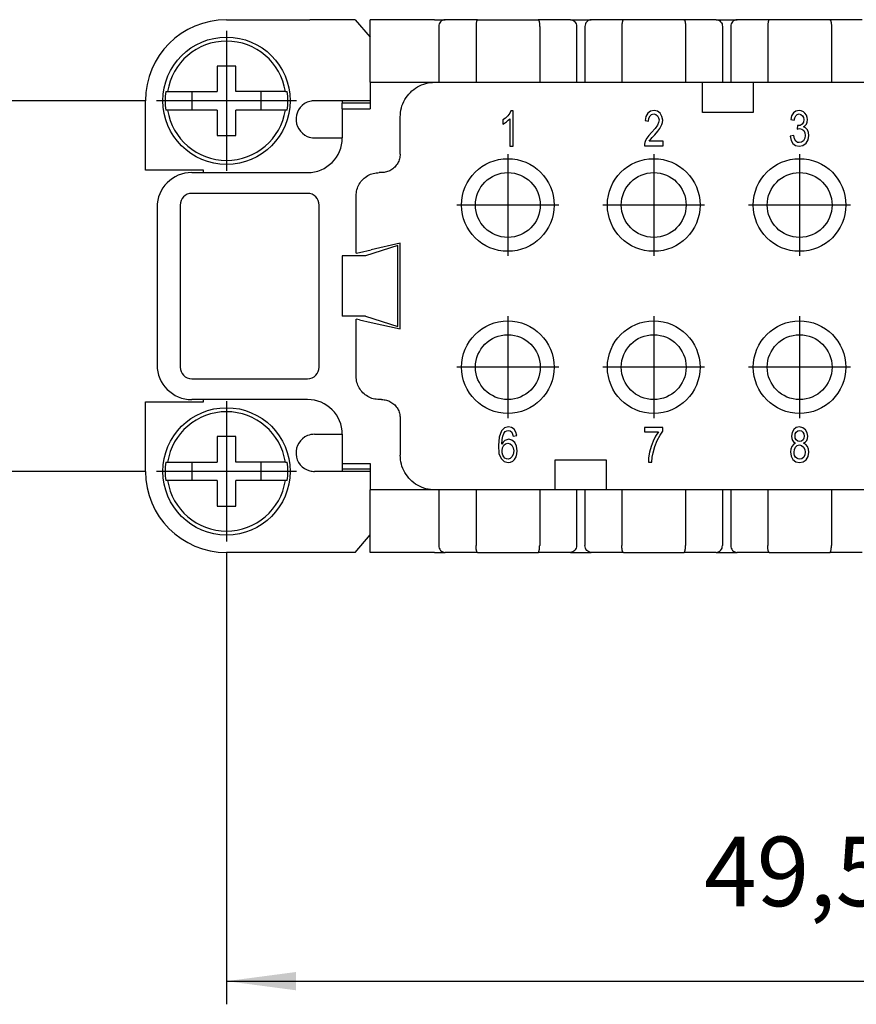
# Model space of a CAD drawing. Units: millimetres. Extents: x 0 to 210, y 0 to 297.
# Drawn here: x 56 to 93, y 65 to 107 of the extents above; entities that cross this region are included whole.
import ezdxf

# ---------------------------------------------------------------- set-up
doc = ezdxf.new("R2010")
doc.units = ezdxf.units.MM
doc.linetypes.add('DOT_CENTER', pattern=[14, 12, -1, 0, -1])
doc.layers.add('1', color=7, linetype='Continuous')
doc.styles.add('CONVERTER_13', font='simplex.shx', dxfattribs={"width": 0.95})
doc.dimstyles.new('ME10_DIM_14', dxfattribs={"dimtxt": 3, "dimasz": 3, "dimexe": 1, "dimexo": 0.5, "dimgap": 2, "dimtad": 1, "dimdsep": 46, "dimtxsty": 'CONVERTER_13', "dimsah": 1, "dimcen": 0.09, "dimclrd": 7, "dimclre": 7, "dimclrt": 7, "dimadec": 0, "dimazin": 0, "dimtfac": 1, "dimtdec": 4, "dimtix": 1, "dimtmove": 0, "dimatfit": 3, "dimfxl": 1, "dimtolj": 1, "dimtzin": 0, "dimarcsym": 0})
doc.dimstyles.new('ME10_DIM_15', dxfattribs={"dimtxt": 3, "dimasz": 3, "dimexe": 1, "dimexo": 0.5, "dimgap": 2, "dimtad": 1, "dimdsep": 46, "dimtxsty": 'CONVERTER_13', "dimsah": 1, "dimcen": 0.09, "dimclrd": 7, "dimclre": 7, "dimclrt": 7, "dimadec": 0, "dimazin": 0, "dimtfac": 1, "dimtdec": 4, "dimtix": 1, "dimtmove": 0, "dimatfit": 3, "dimfxl": 1, "dimtolj": 1, "dimtzin": 0, "dimarcsym": 0})

# ---------------------------------------------------------------- blocks, each defined once
blk = doc.blocks.new('*D5')
at = {"layer": '1', "color": 7, "linetype": 'Continuous'}
for p, q in [((65.36, 84.378), (65.36, 64.894)), ((114.86, 84.378), (114.86, 64.894)), ((65.36, 65.894), (114.86, 65.894))]:
    blk.add_line(p, q, dxfattribs=at)
at = {"layer": '1', "color": 7}
for points in [[(68.36, 66.289), (68.36, 65.499), (65.36, 65.894)], [(111.86, 65.499), (111.86, 66.289), (114.86, 65.894)]]:
    blk.add_solid(points, dxfattribs=at)
at = {"layer": '1', "color": 7, "insert": (85.985, 68.194), "char_height": 3, "attachment_point": 7, "rotation": 0.0001, "line_spacing_factor": 0.60024, "style": 'CONVERTER_13'}
blk.add_mtext('49,5', dxfattribs=at)
blk = doc.blocks.new('*D6')
at = {"layer": '1', "color": 7, "linetype": 'Continuous'}
for p, q in [((61.835, 103.903), (46.419, 103.903)), ((47.419, 87.903), (47.419, 103.903)), ((61.835, 87.903), (46.419, 87.903))]:
    blk.add_line(p, q, dxfattribs=at)
at = {"layer": '1', "color": 7}
for points in [[(47.814, 100.903), (47.024, 100.903), (47.419, 103.903)], [(47.024, 90.903), (47.814, 90.903), (47.419, 87.903)]]:
    blk.add_solid(points, dxfattribs=at)
at = {"layer": '1', "color": 7, "insert": (45.419, 94.103), "char_height": 3, "attachment_point": 7, "rotation": 90, "line_spacing_factor": 0.60024, "style": 'CONVERTER_13'}
blk.add_mtext('16', dxfattribs=at)

msp = doc.modelspace()

# ---------------------------------------------------------------- linework, layer by layer
at = {"color": 7, "linetype": 'Continuous'}
for p, q in [((65.36, 107.403), (68.962, 107.403)), ((70.423, 107.403), (68.962, 107.403)), ((70.919, 107.403), (70.423, 107.403)), ((70.919, 107.403), (71.56, 106.651)), ((71.56, 107.103), (71.56, 107.403)), ((74.347, 107.403), (71.56, 107.403)), ((74.347, 107.403), (74.799, 107.403)), ((76.202, 107.403), (74.799, 107.403)), ((76.202, 107.403), (78.817, 107.403)), ((80.21, 107.403), (78.817, 107.403)), ((80.21, 107.403), (81.11, 107.403)), ((82.502, 107.403), (81.11, 107.403)), ((85.117, 107.403), (82.502, 107.403)), ((86.51, 107.403), (85.117, 107.403)), ((86.51, 107.403), (87.41, 107.403)), ((88.802, 107.403), (87.41, 107.403)), ((91.417, 107.403), (88.802, 107.403)), ((92.81, 107.403), (91.417, 107.403)), ((71.56, 106.651), (71.56, 107.103)), ((74.528, 107.103), (74.528, 104.703)), ((76.135, 107.103), (76.135, 104.703)), ((78.885, 107.103), (78.885, 104.703)), ((80.48, 107.103), (80.48, 104.703)), ((80.84, 107.103), (80.84, 104.703)), ((82.435, 107.103), (82.435, 104.703)), ((85.185, 107.103), (85.185, 104.703)), ((86.78, 107.103), (86.78, 104.703)), ((87.14, 107.103), (87.14, 104.703)), ((88.735, 107.103), (88.735, 104.703)), ((91.485, 107.103), (91.485, 104.703)), ((71.56, 104.703), (71.56, 106.651)), ((65.76, 105.403), (64.96, 105.403)), ((64.96, 105.403), (64.96, 104.303)), ((65.76, 104.303), (65.76, 105.403)), ((71.56, 104.703), (71.56, 103.903)), ((71.56, 104.703), (74.347, 104.703)), ((74.347, 104.703), (74.36, 104.703)), ((74.36, 104.703), (74.528, 104.703)), ((74.528, 104.703), (76.135, 104.703)), ((76.135, 104.703), (78.885, 104.703)), ((78.885, 104.703), (80.48, 104.703)), ((80.48, 104.703), (80.84, 104.703)), ((80.84, 104.703), (82.435, 104.703)), ((82.435, 104.703), (85.185, 104.703)), ((85.185, 104.703), (85.91, 104.703)), ((85.91, 104.703), (86.78, 104.703)), ((85.91, 103.403), (85.91, 104.703)), ((86.78, 104.703), (87.14, 104.703)), ((87.14, 104.703), (88.11, 104.703)), ((88.11, 104.703), (88.11, 103.403)), ((88.11, 104.703), (88.735, 104.703)), ((88.735, 104.703), (91.485, 104.703)), ((91.485, 104.703), (93.08, 104.703)), ((62.736, 104.303), (62.816, 104.303)), ((62.816, 104.303), (63.86, 104.303)), ((63.86, 104.303), (64.96, 104.303)), ((63.86, 104.303), (63.86, 103.503)), ((66.86, 104.303), (65.76, 104.303)), ((66.86, 103.503), (66.86, 104.303)), ((67.904, 104.303), (66.86, 104.303)), ((67.904, 104.303), (67.983, 104.303)), ((61.86, 100.903), (61.86, 103.903)), ((70.423, 103.903), (69.16, 103.903)), ((70.36, 103.903), (70.36, 103.803)), ((71.56, 103.803), (70.36, 103.803)), ((70.36, 103.562), (70.36, 103.803)), ((71.56, 103.903), (70.423, 103.903)), ((71.56, 103.903), (71.56, 103.803)), ((71.56, 103.803), (71.56, 103.562)), ((62.816, 103.503), (62.736, 103.503)), ((63.86, 103.503), (62.816, 103.503)), ((64.96, 103.503), (63.86, 103.503)), ((64.96, 103.503), (64.96, 102.403)), ((65.76, 102.403), (65.76, 103.503)), ((66.86, 103.503), (65.76, 103.503)), ((67.904, 103.503), (66.86, 103.503)), ((67.983, 103.503), (67.904, 103.503)), ((70.36, 103.562), (71.56, 103.562)), ((70.36, 103.562), (70.36, 102.303)), ((77.591, 103.363), (77.507, 103.259)), ((77.644, 103.467), (77.591, 103.363)), ((77.743, 103.467), (77.644, 103.467)), ((77.743, 101.945), (77.743, 103.467)), ((83.552, 103.372), (83.468, 103.23)), ((83.666, 103.457), (83.552, 103.372)), ((83.65, 103.249), (83.719, 103.306)), ((83.825, 103.485), (83.666, 103.457)), ((83.719, 103.306), (83.818, 103.334)), ((83.818, 103.334), (83.901, 103.315)), ((83.97, 103.447), (83.825, 103.485)), ((83.901, 103.315), (83.977, 103.258)), ((84.091, 103.362), (83.97, 103.447)), ((84.167, 103.221), (84.091, 103.362)), ((88.11, 103.403), (85.91, 103.403)), ((89.847, 103.381), (89.764, 103.248)), ((89.954, 103.456), (89.847, 103.381)), ((89.946, 103.258), (90.007, 103.314)), ((90.09, 103.485), (89.954, 103.456)), ((90.007, 103.314), (90.09, 103.333)), ((90.182, 103.466), (90.09, 103.485)), ((90.09, 103.333), (90.166, 103.314)), ((90.166, 103.314), (90.235, 103.258)), ((90.273, 103.428), (90.182, 103.466)), ((90.341, 103.362), (90.273, 103.428)), ((90.402, 103.277), (90.341, 103.362)), ((72.86, 101.603), (72.86, 103.203)), ((77.408, 103.155), (77.294, 103.079)), ((77.294, 103.079), (77.294, 102.899)), ((77.294, 102.899), (77.363, 102.937)), ((77.363, 102.937), (77.446, 102.994)), ((77.507, 103.259), (77.408, 103.155)), ((77.446, 102.994), (77.522, 103.06)), ((77.522, 103.06), (77.591, 103.126)), ((77.591, 103.126), (77.591, 101.945)), ((83.468, 103.23), (83.438, 103.05)), ((83.438, 103.05), (83.59, 103.022)), ((83.59, 103.022), (83.605, 103.145)), ((83.605, 103.145), (83.65, 103.249)), ((83.977, 103.258), (84.023, 103.173)), ((84.023, 102.965), (83.977, 102.852)), ((84.023, 103.173), (84.046, 103.079)), ((84.046, 103.079), (84.023, 102.965)), ((84.122, 102.786), (84.167, 102.88)), ((84.198, 103.06), (84.167, 103.221)), ((84.167, 102.88), (84.19, 102.965)), ((84.19, 102.965), (84.198, 103.06)), ((89.764, 103.248), (89.726, 103.088)), ((89.726, 103.088), (89.878, 103.059)), ((89.878, 103.059), (89.9, 103.173)), ((89.9, 103.173), (89.946, 103.258)), ((90.22, 102.899), (90.136, 102.842)), ((90.273, 102.974), (90.22, 102.899)), ((90.235, 103.258), (90.28, 103.182)), ((90.296, 103.088), (90.273, 102.974)), ((90.28, 103.182), (90.296, 103.088)), ((90.341, 102.823), (90.402, 102.899)), ((90.432, 103.182), (90.402, 103.277)), ((90.402, 102.899), (90.432, 102.984)), ((90.448, 103.088), (90.432, 103.182)), ((90.432, 102.984), (90.448, 103.088)), ((83.711, 102.53), (83.597, 102.398)), ((83.871, 102.71), (83.711, 102.53)), ((83.856, 102.436), (83.985, 102.587)), ((83.977, 102.852), (83.871, 102.71)), ((83.985, 102.587), (84.068, 102.701)), ((84.068, 102.701), (84.122, 102.786)), ((90.022, 102.842), (90.007, 102.681)), ((90.007, 102.681), (90.113, 102.7)), ((90.03, 102.832), (90.022, 102.842)), ((90.045, 102.832), (90.03, 102.832)), ((90.136, 102.842), (90.045, 102.832)), ((90.113, 102.7), (90.204, 102.672)), ((90.204, 102.672), (90.288, 102.615)), ((90.273, 102.776), (90.341, 102.823)), ((90.372, 102.728), (90.273, 102.776)), ((90.288, 102.615), (90.334, 102.52)), ((90.334, 102.52), (90.356, 102.407)), ((90.448, 102.653), (90.372, 102.728)), ((90.493, 102.539), (90.448, 102.653)), ((90.508, 102.407), (90.493, 102.539)), ((64.96, 102.403), (65.76, 102.403)), ((69.16, 102.303), (70.36, 102.303)), ((83.43, 102.096), (83.415, 102.03)), ((83.415, 102.03), (83.415, 101.963)), ((83.46, 102.19), (83.43, 102.096)), ((83.514, 102.294), (83.46, 102.19)), ((83.597, 102.398), (83.514, 102.294)), ((83.612, 102.152), (83.643, 102.2)), ((84.213, 102.152), (83.612, 102.152)), ((83.643, 102.2), (83.681, 102.247)), ((83.681, 102.247), (83.742, 102.313)), ((83.742, 102.313), (83.856, 102.436)), ((84.213, 101.963), (84.213, 102.152)), ((89.862, 102.398), (89.71, 102.369)), ((89.71, 102.369), (89.741, 102.19)), ((89.741, 102.19), (89.824, 102.057)), ((89.824, 102.057), (89.938, 101.972)), ((89.893, 102.256), (89.862, 102.398)), ((89.946, 102.161), (89.893, 102.256)), ((90.014, 102.105), (89.946, 102.161)), ((90.098, 102.095), (90.014, 102.105)), ((90.197, 102.114), (90.098, 102.095)), ((90.28, 102.18), (90.197, 102.114)), ((90.25, 101.972), (90.387, 102.076)), ((90.334, 102.284), (90.28, 102.18)), ((90.356, 102.407), (90.334, 102.284)), ((90.387, 102.076), (90.478, 102.218)), ((90.478, 102.218), (90.508, 102.407)), ((77.591, 101.945), (77.743, 101.945)), ((83.415, 101.963), (84.213, 101.963)), ((89.938, 101.972), (90.09, 101.944)), ((90.09, 101.944), (90.25, 101.972)), ((64.36, 100.903), (61.86, 100.903)), ((63.86, 100.803), (64.36, 100.803)), ((64.36, 100.803), (64.36, 100.903)), ((64.36, 100.803), (68.86, 100.803)), ((72.06, 100.803), (71.96, 100.803)), ((68.86, 99.903), (63.86, 99.903)), ((70.96, 97.326), (70.96, 99.803)), ((62.36, 99.303), (62.36, 92.503)), ((63.36, 99.403), (63.36, 92.403)), ((69.36, 92.403), (69.36, 99.403)), ((70.96, 97.326), (71.101, 97.358)), ((71.101, 97.358), (71.601, 97.47)), ((72.76, 97.653), (71.36, 97.203)), ((72.86, 97.753), (71.601, 97.47)), ((72.76, 94.153), (72.76, 97.653)), ((72.86, 94.053), (72.86, 97.753)), ((71.36, 97.203), (70.36, 97.203)), ((70.36, 97.203), (70.36, 94.603)), ((71.36, 94.603), (70.36, 94.603)), ((70.96, 92.003), (70.96, 94.481)), ((71.101, 94.449), (70.96, 94.481)), ((71.101, 94.449), (71.601, 94.337)), ((71.36, 94.603), (72.76, 94.153)), ((71.601, 94.337), (72.86, 94.053)), ((63.86, 91.903), (68.86, 91.903)), ((64.36, 91.003), (63.86, 91.003)), ((68.86, 91.003), (64.36, 91.003)), ((64.36, 90.903), (64.36, 91.003)), ((72.06, 91.003), (71.96, 91.003)), ((61.86, 87.903), (61.86, 90.903)), ((61.86, 90.903), (64.36, 90.903)), ((72.86, 90.203), (72.86, 88.603)), ((77.362, 89.778), (77.233, 89.646)), ((77.545, 89.826), (77.362, 89.778)), ((77.674, 89.797), (77.545, 89.826)), ((77.78, 89.722), (77.674, 89.797)), ((77.849, 89.599), (77.78, 89.722)), ((84.205, 89.804), (83.414, 89.804)), ((83.414, 89.804), (83.414, 89.615)), ((84.205, 89.644), (84.205, 89.804)), ((89.855, 89.708), (89.787, 89.576)), ((89.961, 89.793), (89.855, 89.708)), ((90.106, 89.821), (89.961, 89.793)), ((90.25, 89.784), (90.106, 89.821)), ((90.364, 89.699), (90.25, 89.784)), ((90.433, 89.566), (90.364, 89.699)), ((65.76, 89.403), (64.96, 89.403)), ((64.96, 89.403), (64.96, 88.303)), ((65.76, 88.303), (65.76, 89.403)), ((69.16, 89.503), (70.36, 89.503)), ((70.36, 89.503), (70.36, 88.244)), ((77.134, 89.381), (77.104, 89.013)), ((77.233, 89.646), (77.134, 89.381)), ((77.256, 89.079), (77.264, 89.277)), ((77.264, 89.277), (77.294, 89.429)), ((77.294, 89.429), (77.34, 89.533)), ((77.34, 89.533), (77.4, 89.618)), ((77.4, 89.618), (77.461, 89.655)), ((77.461, 89.655), (77.53, 89.674)), ((77.552, 89.287), (77.461, 89.268)), ((77.53, 89.674), (77.613, 89.646)), ((77.689, 89.249), (77.552, 89.287)), ((77.613, 89.646), (77.682, 89.589)), ((77.682, 89.589), (77.712, 89.514)), ((77.712, 89.514), (77.742, 89.429)), ((77.742, 89.429), (77.894, 89.447)), ((77.894, 89.447), (77.849, 89.599)), ((83.414, 89.615), (84.015, 89.615)), ((83.893, 89.426), (83.787, 89.209)), ((84.015, 89.615), (83.893, 89.426)), ((83.962, 89.237), (84.083, 89.464)), ((84.083, 89.464), (84.205, 89.644)), ((89.787, 89.576), (89.764, 89.424)), ((89.764, 89.424), (89.771, 89.32)), ((89.771, 89.32), (89.802, 89.235)), ((89.916, 89.434), (89.923, 89.519)), ((89.923, 89.339), (89.916, 89.434)), ((89.923, 89.519), (89.969, 89.595)), ((89.969, 89.264), (89.923, 89.339)), ((89.969, 89.595), (90.03, 89.651)), ((90.03, 89.651), (90.113, 89.67)), ((90.113, 89.67), (90.189, 89.651)), ((90.189, 89.651), (90.25, 89.595)), ((90.25, 89.595), (90.296, 89.519)), ((90.296, 89.33), (90.258, 89.264)), ((90.296, 89.519), (90.311, 89.424)), ((90.311, 89.424), (90.296, 89.33)), ((90.417, 89.235), (90.448, 89.32)), ((90.463, 89.424), (90.433, 89.566)), ((90.448, 89.32), (90.463, 89.424)), ((77.104, 89.013), (77.127, 88.672)), ((77.309, 89.164), (77.256, 89.079)), ((77.264, 88.795), (77.279, 88.918)), ((77.279, 88.918), (77.332, 89.032)), ((77.385, 89.23), (77.309, 89.164)), ((77.332, 89.032), (77.416, 89.098)), ((77.461, 89.268), (77.385, 89.23)), ((77.416, 89.098), (77.514, 89.126)), ((77.514, 89.126), (77.606, 89.098)), ((77.606, 89.098), (77.689, 89.032)), ((77.811, 89.145), (77.689, 89.249)), ((77.689, 89.032), (77.742, 88.918)), ((77.742, 88.918), (77.765, 88.786)), ((77.887, 88.984), (77.811, 89.145)), ((77.917, 88.795), (77.887, 88.984)), ((83.696, 88.972), (83.635, 88.727)), ((83.787, 89.209), (83.696, 88.972)), ((83.787, 88.708), (83.855, 88.972)), ((83.855, 88.972), (83.962, 89.237)), ((89.726, 88.867), (89.718, 88.744)), ((89.771, 88.98), (89.726, 88.867)), ((89.84, 89.065), (89.771, 88.98)), ((89.802, 89.235), (89.855, 89.169)), ((89.939, 89.122), (89.84, 89.065)), ((89.855, 89.169), (89.939, 89.122)), ((89.87, 88.734), (89.885, 88.848)), ((89.885, 88.848), (89.931, 88.952)), ((89.931, 88.952), (90.007, 89.018)), ((90.03, 89.207), (89.969, 89.264)), ((90.007, 89.018), (90.106, 89.046)), ((90.113, 89.198), (90.03, 89.207)), ((90.106, 89.046), (90.197, 89.018)), ((90.189, 89.207), (90.113, 89.198)), ((90.258, 89.264), (90.189, 89.207)), ((90.197, 89.018), (90.281, 88.952)), ((90.281, 89.122), (90.357, 89.169)), ((90.379, 89.056), (90.281, 89.122)), ((90.281, 88.952), (90.334, 88.848)), ((90.334, 88.848), (90.357, 88.734)), ((90.357, 89.169), (90.417, 89.235)), ((90.448, 88.971), (90.379, 89.056)), ((90.493, 88.857), (90.448, 88.971)), ((90.509, 88.734), (90.493, 88.857)), ((77.127, 88.672), (77.218, 88.455)), ((77.218, 88.455), (77.355, 88.323)), ((77.271, 88.701), (77.264, 88.795)), ((77.294, 88.606), (77.271, 88.701)), ((77.332, 88.531), (77.294, 88.606)), ((77.385, 88.474), (77.332, 88.531)), ((77.446, 88.445), (77.385, 88.474)), ((77.522, 88.436), (77.446, 88.445)), ((77.613, 88.455), (77.522, 88.436)), ((77.689, 88.531), (77.613, 88.455)), ((77.742, 88.635), (77.689, 88.531)), ((77.765, 88.786), (77.742, 88.635)), ((77.796, 88.417), (77.864, 88.531)), ((77.864, 88.531), (77.902, 88.653)), ((77.902, 88.653), (77.917, 88.795)), ((83.589, 88.49), (83.582, 88.301)), ((83.635, 88.727), (83.589, 88.49)), ((83.734, 88.301), (83.749, 88.509)), ((83.749, 88.509), (83.787, 88.708)), ((89.718, 88.744), (89.741, 88.555)), ((89.741, 88.555), (89.825, 88.413)), ((89.87, 88.659), (89.87, 88.734)), ((89.893, 88.583), (89.87, 88.659)), ((89.931, 88.517), (89.893, 88.583)), ((89.984, 88.47), (89.931, 88.517)), ((90.045, 88.441), (89.984, 88.47)), ((90.113, 88.432), (90.045, 88.441)), ((90.205, 88.451), (90.113, 88.432)), ((90.288, 88.517), (90.205, 88.451)), ((90.334, 88.611), (90.288, 88.517)), ((90.357, 88.734), (90.334, 88.611)), ((90.395, 88.403), (90.478, 88.545)), ((90.478, 88.545), (90.509, 88.734)), ((62.736, 88.303), (62.816, 88.303)), ((62.816, 88.303), (63.86, 88.303)), ((63.86, 88.303), (64.96, 88.303)), ((63.86, 88.303), (63.86, 87.503)), ((66.86, 88.303), (65.76, 88.303)), ((66.86, 87.503), (66.86, 88.303)), ((67.904, 88.303), (66.86, 88.303)), ((67.904, 88.303), (67.983, 88.303)), ((70.36, 88.244), (71.56, 88.244)), ((70.36, 88.244), (70.36, 88.003)), ((71.56, 88.003), (70.36, 88.003)), ((70.36, 88.003), (70.36, 87.903)), ((71.56, 88.244), (71.56, 88.003)), ((71.56, 88.003), (71.56, 87.903)), ((77.355, 88.323), (77.53, 88.285)), ((77.53, 88.285), (77.628, 88.304)), ((77.628, 88.304), (77.72, 88.341)), ((77.72, 88.341), (77.796, 88.417)), ((79.56, 87.103), (79.56, 88.403)), ((79.56, 88.403), (81.76, 88.403)), ((81.76, 88.403), (81.76, 87.103)), ((83.582, 88.301), (83.734, 88.301)), ((89.825, 88.413), (89.946, 88.309)), ((89.946, 88.309), (90.113, 88.281)), ((90.113, 88.281), (90.265, 88.309)), ((90.265, 88.309), (90.395, 88.403)), ((70.423, 87.903), (69.16, 87.903)), ((71.56, 87.903), (70.423, 87.903)), ((71.56, 87.903), (71.56, 87.103)), ((62.816, 87.503), (62.736, 87.503)), ((63.86, 87.503), (62.816, 87.503)), ((64.96, 87.503), (63.86, 87.503)), ((64.96, 87.503), (64.96, 86.403)), ((65.76, 86.403), (65.76, 87.503)), ((66.86, 87.503), (65.76, 87.503)), ((67.904, 87.503), (66.86, 87.503)), ((67.983, 87.503), (67.904, 87.503)), ((74.347, 87.103), (71.56, 87.103)), ((71.56, 85.156), (71.56, 87.103)), ((74.36, 87.103), (74.347, 87.103)), ((74.528, 87.103), (74.36, 87.103)), ((74.528, 87.103), (74.528, 84.703)), ((76.135, 87.103), (74.528, 87.103)), ((76.135, 87.103), (76.135, 84.703)), ((78.885, 87.103), (76.135, 87.103)), ((78.885, 87.103), (78.885, 84.703)), ((79.56, 87.103), (78.885, 87.103)), ((80.48, 87.103), (79.56, 87.103)), ((80.84, 87.103), (80.48, 87.103)), ((80.48, 87.103), (80.48, 84.703)), ((81.76, 87.103), (80.84, 87.103)), ((80.84, 87.103), (80.84, 84.703)), ((82.435, 87.103), (81.76, 87.103)), ((82.435, 87.103), (82.435, 84.703)), ((85.185, 87.103), (82.435, 87.103)), ((85.185, 87.103), (85.185, 84.703)), ((86.78, 87.103), (85.185, 87.103)), ((86.78, 87.103), (86.78, 84.703)), ((87.14, 87.103), (86.78, 87.103)), ((87.14, 87.103), (87.14, 84.703)), ((88.735, 87.103), (87.14, 87.103)), ((91.485, 87.103), (88.735, 87.103)), ((88.735, 87.103), (88.735, 84.703)), ((93.08, 87.103), (91.485, 87.103)), ((91.485, 87.103), (91.485, 84.703)), ((64.96, 86.403), (65.76, 86.403)), ((70.919, 84.403), (71.56, 85.156)), ((71.56, 84.703), (71.56, 85.156)), ((71.56, 84.403), (71.56, 84.703)), ((68.962, 84.403), (65.36, 84.403)), ((70.423, 84.403), (68.962, 84.403)), ((70.919, 84.403), (70.423, 84.403)), ((74.347, 84.403), (71.56, 84.403)), ((74.347, 84.403), (74.799, 84.403)), ((76.202, 84.403), (74.799, 84.403)), ((76.202, 84.403), (78.817, 84.403)), ((80.21, 84.403), (78.817, 84.403)), ((80.21, 84.403), (81.11, 84.403)), ((82.502, 84.403), (81.11, 84.403)), ((82.502, 84.403), (85.117, 84.403)), ((86.51, 84.403), (85.117, 84.403)), ((86.51, 84.403), (87.41, 84.403)), ((88.802, 84.403), (87.41, 84.403)), ((88.802, 84.403), (91.417, 84.403)), ((92.81, 84.403), (91.417, 84.403))]:
    msp.add_line(p, q, dxfattribs=at)
for centre, radius in [((65.36, 103.903), 2.75), ((77.51, 99.403), 2), ((83.81, 99.403), 2), ((90.11, 99.403), 2), ((77.51, 99.403), 1.4), ((83.81, 99.403), 1.4), ((90.11, 99.403), 1.4), ((77.51, 92.403), 2), ((83.81, 92.403), 2), ((90.11, 92.403), 2), ((77.51, 92.403), 1.4), ((83.81, 92.403), 1.4), ((90.11, 92.403), 1.4), ((65.36, 87.903), 2.75)]:
    msp.add_circle(centre, radius, dxfattribs=at)
for centre, radius, start, end in [((65.36, 103.903), 3.5, 90, 180), ((65.36, 103.903), 2.575, 8.9364, 171.0636), ((65.36, 103.903), 2.654, 171.3308, 188.6692), ((65.36, 103.903), 2.654, 351.3308, 8.6692), ((69.16, 103.103), 0.8, 104.2884, 247.201), ((69.16, 103.103), 0.8, 90, 104.2884), ((65.36, 103.903), 2.575, 188.9364, 351.0636), ((69.16, 103.103), 0.8, 247.201, 270), ((68.86, 102.303), 1.5, 270, 0), ((63.86, 99.303), 1.5, 90, 180), ((63.86, 99.403), 0.5, 90, 180), ((68.86, 99.403), 0.5, 0, 90), ((63.86, 92.503), 1.5, 180, 270), ((63.86, 92.403), 0.5, 180, 270), ((68.86, 92.403), 0.5, 270, 0), ((68.86, 89.503), 1.5, 0, 90), ((65.36, 87.903), 2.575, 8.9364, 171.0636), ((69.16, 88.703), 0.8, 112.0243, 255.7116), ((69.16, 88.703), 0.8, 90, 112.0243), ((65.36, 87.903), 2.654, 171.3308, 188.6692), ((65.36, 87.903), 2.654, 351.3308, 8.6692), ((65.36, 87.903), 3.5, 180, 270), ((69.16, 88.703), 0.8, 255.7116, 270), ((65.36, 87.903), 2.575, 188.9364, 351.0636)]:
    msp.add_arc(centre, radius, start, end, dxfattribs=at)
for points, knots in [([(74.799, 107.403), (74.764, 107.399), (74.691, 107.389), (74.602, 107.319), (74.54, 107.22), (74.532, 107.143), (74.528, 107.103)], [0, 0, 0, 0, 0.1062111, 0.215581, 0.3292687, 0.4459128, 0.4459128, 0.4459128, 0.4459128]), ([(76.202, 107.403), (76.2, 107.403), (76.195, 107.403), (76.188, 107.398), (76.182, 107.39), (76.176, 107.381), (76.17, 107.368), (76.164, 107.354), (76.159, 107.336), (76.152, 107.309), (76.145, 107.27), (76.14, 107.218), (76.136, 107.162), (76.135, 107.123), (76.135, 107.103)], [0, 0, 0, 0, 0.0062125, 0.0145935, 0.0249478, 0.0356269, 0.0481007, 0.0651733, 0.0832418, 0.1033336, 0.1496523, 0.2019771, 0.2590668, 0.3182794, 0.3182794, 0.3182794, 0.3182794]), ([(78.817, 107.403), (78.82, 107.403), (78.824, 107.403), (78.831, 107.398), (78.838, 107.39), (78.844, 107.381), (78.849, 107.368), (78.855, 107.354), (78.86, 107.336), (78.867, 107.309), (78.874, 107.27), (78.879, 107.227), (78.882, 107.19), (78.883, 107.163), (78.884, 107.134), (78.884, 107.114), (78.885, 107.103)], [0, 0, 0, 0, 0.0062125, 0.0145935, 0.0240831, 0.0356286, 0.0481024, 0.0651751, 0.0816487, 0.1033354, 0.1496541, 0.2019789, 0.2325283, 0.2589585, 0.2858188, 0.3182887, 0.3182887, 0.3182887, 0.3182887]), ([(80.21, 107.403), (80.245, 107.399), (80.318, 107.389), (80.407, 107.319), (80.468, 107.22), (80.476, 107.143), (80.48, 107.103)], [0, 0, 0, 0, 0.1058179, 0.2149134, 0.3284834, 0.4451133, 0.4451133, 0.4451133, 0.4451133]), ([(81.11, 107.403), (81.074, 107.399), (81.002, 107.389), (80.913, 107.319), (80.852, 107.22), (80.844, 107.143), (80.84, 107.103)], [0, 0, 0, 0, 0.1058179, 0.2149134, 0.3284834, 0.4451133, 0.4451133, 0.4451133, 0.4451133]), ([(82.502, 107.403), (82.497, 107.402), (82.486, 107.398), (82.477, 107.383), (82.47, 107.368), (82.464, 107.353), (82.459, 107.336), (82.452, 107.306), (82.445, 107.267), (82.44, 107.225), (82.438, 107.191), (82.436, 107.162), (82.435, 107.132), (82.435, 107.112), (82.435, 107.103)], [0, 0, 0, 0, 0.0143334, 0.0353113, 0.0489892, 0.0648576, 0.0829261, 0.1030179, 0.1577317, 0.2016589, 0.2297529, 0.2586386, 0.2907963, 0.3179688, 0.3179688, 0.3179688, 0.3179688]), ([(85.117, 107.403), (85.12, 107.403), (85.125, 107.402), (85.131, 107.397), (85.138, 107.39), (85.144, 107.38), (85.15, 107.368), (85.155, 107.353), (85.161, 107.335), (85.165, 107.316), (85.17, 107.295), (85.174, 107.27), (85.177, 107.245), (85.18, 107.212), (85.183, 107.175), (85.184, 107.136), (85.184, 107.113), (85.185, 107.103)], [0, 0, 0, 0, 0.0073888, 0.0145881, 0.0240777, 0.0356232, 0.0493012, 0.0651696, 0.08477, 0.1033297, 0.1255351, 0.1494527, 0.1772733, 0.2019858, 0.2487226, 0.2884778, 0.3182931, 0.3182931, 0.3182931, 0.3182931]), ([(86.51, 107.403), (86.545, 107.399), (86.618, 107.389), (86.707, 107.319), (86.768, 107.22), (86.776, 107.143), (86.78, 107.103)], [0, 0, 0, 0, 0.1058179, 0.2149134, 0.3284834, 0.4451133, 0.4451133, 0.4451133, 0.4451133]), ([(87.41, 107.403), (87.374, 107.399), (87.302, 107.389), (87.213, 107.319), (87.152, 107.22), (87.144, 107.143), (87.14, 107.103)], [0, 0, 0, 0, 0.1058179, 0.2149134, 0.3284834, 0.4451133, 0.4451133, 0.4451133, 0.4451133]), ([(88.802, 107.403), (88.8, 107.403), (88.795, 107.402), (88.788, 107.398), (88.782, 107.391), (88.776, 107.381), (88.77, 107.368), (88.764, 107.353), (88.759, 107.335), (88.752, 107.308), (88.745, 107.27), (88.74, 107.218), (88.736, 107.162), (88.735, 107.123), (88.735, 107.103)], [0, 0, 0, 0, 0.0073888, 0.0145881, 0.0232307, 0.0356239, 0.0493019, 0.0651703, 0.0847708, 0.1033304, 0.149649, 0.2019738, 0.2590636, 0.3182761, 0.3182761, 0.3182761, 0.3182761]), ([(91.417, 107.403), (91.42, 107.403), (91.424, 107.403), (91.431, 107.398), (91.438, 107.39), (91.447, 107.376), (91.456, 107.351), (91.466, 107.314), (91.474, 107.27), (91.48, 107.221), (91.483, 107.175), (91.484, 107.136), (91.484, 107.113), (91.485, 107.103)], [0, 0, 0, 0, 0.0062125, 0.0145935, 0.0249478, 0.0356269, 0.0652177, 0.1032929, 0.1496116, 0.2019364, 0.2486732, 0.2884284, 0.3182437, 0.3182437, 0.3182437, 0.3182437]), ([(72.86, 103.203), (72.87, 103.334), (72.89, 103.596), (73.047, 103.962), (73.287, 104.277), (73.601, 104.516), (73.967, 104.674), (74.229, 104.693), (74.36, 104.703)], [0, 0, 0, 0, 0.391561, 0.783107, 1.174644, 1.566181, 1.957727, 2.349288, 2.349288, 2.349288, 2.349288]), ([(72.86, 101.603), (72.854, 101.533), (72.844, 101.394), (72.76, 101.199), (72.632, 101.031), (72.464, 100.903), (72.269, 100.819), (72.13, 100.809), (72.06, 100.803)], [0, 0, 0, 0, 0.208832, 0.417657, 0.626477, 0.835297, 1.044121, 1.252954, 1.252954, 1.252954, 1.252954]), ([(70.96, 99.803), (70.966, 99.891), (70.98, 100.065), (71.085, 100.309), (71.244, 100.519), (71.454, 100.679), (71.698, 100.783), (71.872, 100.797), (71.96, 100.803)], [0, 0, 0, 0, 0.261041, 0.522071, 0.783096, 1.044121, 1.305151, 1.566192, 1.566192, 1.566192, 1.566192]), ([(71.96, 91.003), (71.872, 91.01), (71.698, 91.023), (71.454, 91.128), (71.244, 91.288), (71.085, 91.498), (70.98, 91.741), (70.966, 91.916), (70.96, 92.003)], [0, 0, 0, 0, 0.261041, 0.522071, 0.783096, 1.044121, 1.305151, 1.566192, 1.566192, 1.566192, 1.566192]), ([(72.06, 91.003), (72.13, 90.998), (72.269, 90.987), (72.464, 90.904), (72.632, 90.776), (72.76, 90.608), (72.844, 90.413), (72.854, 90.273), (72.86, 90.203)], [0, 0, 0, 0, 0.208832, 0.417657, 0.626477, 0.835297, 1.044121, 1.252954, 1.252954, 1.252954, 1.252954]), ([(74.36, 87.103), (74.229, 87.113), (73.967, 87.133), (73.601, 87.291), (73.287, 87.53), (73.047, 87.845), (72.89, 88.211), (72.87, 88.472), (72.86, 88.603)], [0, 0, 0, 0, 0.391561, 0.783107, 1.174644, 1.566181, 1.957727, 2.349288, 2.349288, 2.349288, 2.349288]), ([(74.528, 84.703), (74.532, 84.664), (74.54, 84.587), (74.602, 84.488), (74.691, 84.417), (74.764, 84.408), (74.799, 84.403)], [0, 0, 0, 0, 0.1166441, 0.2303318, 0.3397017, 0.4459128, 0.4459128, 0.4459128, 0.4459128]), ([(76.202, 84.403), (76.197, 84.405), (76.186, 84.408), (76.174, 84.428), (76.163, 84.455), (76.154, 84.492), (76.145, 84.537), (76.141, 84.58), (76.138, 84.616), (76.136, 84.645), (76.135, 84.674), (76.135, 84.693), (76.135, 84.703)], [0, 0, 0, 0, 0.0143334, 0.0353113, 0.0649022, 0.1029774, 0.149296, 0.2016208, 0.2321702, 0.2586004, 0.2881315, 0.3179307, 0.3179307, 0.3179307, 0.3179307]), ([(78.817, 84.403), (78.82, 84.404), (78.825, 84.404), (78.831, 84.409), (78.838, 84.416), (78.844, 84.426), (78.85, 84.439), (78.855, 84.453), (78.86, 84.47), (78.865, 84.49), (78.87, 84.513), (78.874, 84.537), (78.877, 84.562), (78.88, 84.595), (78.883, 84.631), (78.884, 84.67), (78.884, 84.693), (78.885, 84.703)], [0, 0, 0, 0, 0.0067867, 0.0145926, 0.0232352, 0.0356284, 0.0493063, 0.0651747, 0.0816483, 0.103335, 0.1274218, 0.149458, 0.1772786, 0.2019911, 0.2487279, 0.288483, 0.3182984, 0.3182984, 0.3182984, 0.3182984]), ([(80.48, 84.703), (80.476, 84.664), (80.468, 84.587), (80.407, 84.488), (80.318, 84.417), (80.245, 84.408), (80.21, 84.403)], [0, 0, 0, 0, 0.11663, 0.2301999, 0.3392955, 0.4451133, 0.4451133, 0.4451133, 0.4451133]), ([(81.11, 84.403), (81.074, 84.408), (81.002, 84.417), (80.913, 84.488), (80.852, 84.587), (80.844, 84.664), (80.84, 84.703)], [0, 0, 0, 0, 0.1058179, 0.2149134, 0.3284834, 0.4451133, 0.4451133, 0.4451133, 0.4451133]), ([(82.502, 84.403), (82.5, 84.404), (82.495, 84.404), (82.488, 84.409), (82.482, 84.416), (82.476, 84.426), (82.47, 84.439), (82.464, 84.454), (82.459, 84.471), (82.453, 84.495), (82.448, 84.525), (82.443, 84.558), (82.439, 84.597), (82.436, 84.645), (82.435, 84.684), (82.435, 84.703)], [0, 0, 0, 0, 0.0062125, 0.0145935, 0.0240831, 0.0356286, 0.0493066, 0.065175, 0.0832434, 0.1033353, 0.1404206, 0.174499, 0.2019868, 0.2590765, 0.3182891, 0.3182891, 0.3182891, 0.3182891]), ([(85.117, 84.403), (85.12, 84.404), (85.125, 84.404), (85.132, 84.409), (85.138, 84.417), (85.144, 84.427), (85.15, 84.439), (85.155, 84.454), (85.16, 84.471), (85.166, 84.495), (85.172, 84.525), (85.176, 84.558), (85.18, 84.588), (85.182, 84.616), (85.183, 84.645), (85.184, 84.674), (85.184, 84.693), (85.185, 84.703)], [0, 0, 0, 0, 0.0073888, 0.0145881, 0.0249425, 0.0356215, 0.0492994, 0.0651678, 0.0832363, 0.1033281, 0.1404135, 0.1744919, 0.2019797, 0.2325291, 0.2589592, 0.2884903, 0.3182895, 0.3182895, 0.3182895, 0.3182895]), ([(86.51, 84.403), (86.545, 84.408), (86.618, 84.417), (86.707, 84.488), (86.768, 84.587), (86.776, 84.664), (86.78, 84.703)], [0, 0, 0, 0, 0.1058179, 0.2149134, 0.3284834, 0.4451133, 0.4451133, 0.4451133, 0.4451133]), ([(87.14, 84.703), (87.144, 84.664), (87.152, 84.587), (87.213, 84.488), (87.302, 84.417), (87.374, 84.408), (87.41, 84.403)], [0, 0, 0, 0, 0.11663, 0.2301999, 0.3392955, 0.4451133, 0.4451133, 0.4451133, 0.4451133]), ([(88.802, 84.403), (88.797, 84.405), (88.786, 84.408), (88.773, 84.43), (88.763, 84.457), (88.752, 84.497), (88.745, 84.54), (88.74, 84.581), (88.738, 84.615), (88.736, 84.643), (88.735, 84.674), (88.735, 84.693), (88.735, 84.703)], [0, 0, 0, 0, 0.0143334, 0.0353113, 0.0704403, 0.1029677, 0.1576815, 0.2016087, 0.2271389, 0.2585883, 0.2881194, 0.3179186, 0.3179186, 0.3179186, 0.3179186]), ([(91.417, 84.403), (91.42, 84.404), (91.425, 84.404), (91.432, 84.409), (91.438, 84.417), (91.448, 84.433), (91.457, 84.457), (91.466, 84.494), (91.474, 84.537), (91.479, 84.58), (91.482, 84.616), (91.483, 84.645), (91.484, 84.674), (91.484, 84.693), (91.485, 84.703)], [0, 0, 0, 0, 0.0073888, 0.0145881, 0.0249425, 0.0356215, 0.0707505, 0.1032779, 0.1495965, 0.2019214, 0.2324708, 0.258901, 0.288432, 0.3182312, 0.3182312, 0.3182312, 0.3182312])]:
    msp.add_open_spline(points, degree=3, knots=knots, dxfattribs=at)
at = {"layer": '1', "color": 7, "linetype": 'DOT_CENTER'}
for p, q in [((65.36, 106.928), (65.36, 100.878)), ((68.385, 103.903), (62.335, 103.903)), ((77.51, 101.603), (77.51, 97.203)), ((83.81, 101.603), (83.81, 97.203)), ((90.11, 101.603), (90.11, 97.203)), ((79.71, 99.403), (75.31, 99.403)), ((86.01, 99.403), (81.61, 99.403)), ((92.31, 99.403), (87.91, 99.403)), ((77.51, 94.603), (77.51, 90.203)), ((83.81, 94.603), (83.81, 90.203)), ((90.11, 94.603), (90.11, 90.203)), ((79.71, 92.403), (75.31, 92.403)), ((86.01, 92.403), (81.61, 92.403)), ((92.31, 92.403), (87.91, 92.403)), ((65.36, 90.928), (65.36, 84.878)), ((68.385, 87.903), (62.335, 87.903))]:
    msp.add_line(p, q, dxfattribs=at)

# ---------------------------------------------------------------- dimensions: what is measured, and where the dimension line sits
at = {"layer": '1'}
dim = msp.add_linear_dim(base=(47.419, 87.903), p1=(62.335, 103.903), p2=(62.335, 87.903), angle=90, dimstyle='ME10_DIM_15', dxfattribs=at)
dim.commit()
dim.dimension.update_dxf_attribs({"geometry": '*D6', "text_midpoint": (43.919, 95.903), "text_rotation": 90})
dim = msp.add_linear_dim(base=(65.36, 65.894), p1=(114.86, 84.878), p2=(65.36, 84.878), dimstyle='ME10_DIM_14', dxfattribs=at)
dim.commit()
dim.dimension.update_dxf_attribs({"geometry": '*D5', "text_midpoint": (90.11, 69.544), "text_rotation": 0.0001})

doc.saveas('drawing.dxf')
